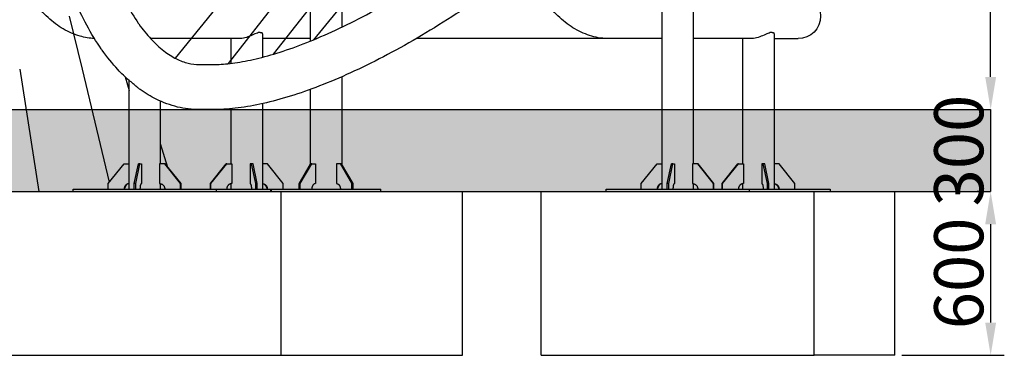
# Model space of a CAD drawing. Extents: x 0 to 53824, y 0 to 23760.
# Drawn here: x 27808 to 31416, y 5192 to 6421 of the extents above; entities that cross this region are included whole.
import ezdxf

# ---------------------------------------------------------------- set-up
doc = ezdxf.new("R2010")
doc.units = 0
doc.header["$MEASUREMENT"] = 0
doc.layers.get('0').update_dxf_attribs({"linetype": 'CONTINUOUS'})
doc.layers.get('DEFPOINTS').update_dxf_attribs({"linetype": 'CONTINUOUS'})
doc.layers.add('CON', color=8, linetype='CONTINUOUS')
doc.layers.add('DIM', color=8, linetype='CONTINUOUS')
doc.styles.add('style1', font='arial.ttf')
doc.dimstyles.new('ROPECAMP (STANDARD)', dxfattribs={"dimscale": 40, "dimtxt": 4.5, "dimasz": 3, "dimexe": 1.25, "dimexo": 0.625, "dimtad": 1, "dimdec": 0, "dimdsep": 46, "dimtxsty": 'style1', "dimcen": 0, "dimclrd": 8, "dimclre": 8, "dimclrt": 2, "dimadec": 0, "dimazin": 0, "dimtfac": 1, "dimtdec": 0, "dimtix": 1, "dimtmove": 1, "dimatfit": 3, "dimfxl": 1.25, "dimtolj": 1, "dimtzin": 0, "dimlwd": -1, "dimarcsym": 0})

# ---------------------------------------------------------------- blocks, each defined once
blk = doc.blocks.new('*D83')
at = {"layer": 'DEFPOINTS', "color": 0, "transparency": 16777216}
for p in [(30390.8, 8422.3), (31365.8, 8422.3), (31365.8, 6091.9)]:
    blk.add_point(p, dxfattribs=at)
at = {"layer": 'DIM', "color": 8, "lineweight": -2, "transparency": 16777216}
for p, q in [((30415.8, 8422.3), (31415.8, 8422.3)), ((31340.8, 6091.9), (31315.8, 6091.9))]:
    blk.add_line(p, q, dxfattribs=at)
at = {"layer": 'DIM', "color": 8, "transparency": 16777216}
blk.add_line((31365.8, 6211.9), (31365.8, 8302.3), dxfattribs=at)
for points in [[(31385.8, 8302.3), (31345.8, 8302.3), (31365.8, 8422.3)], [(31345.8, 6211.9), (31385.8, 6211.9), (31365.8, 6091.9)]]:
    blk.add_solid(points, dxfattribs=at)
at = {"layer": 'DIM', "color": 2, "transparency": 16777216, "insert": (31248.9, 7257.1), "char_height": 180, "attachment_point": 5, "rotation": 90, "style": 'style1'}
blk.add_mtext('\\A1;2330', dxfattribs=at)
blk = doc.blocks.new('*D84')
at = {"layer": 'DEFPOINTS', "color": 0, "transparency": 16777216}
for p in [(31365.8, 5791.9), (31015.1, 5191.9), (31365.8, 5191.9)]:
    blk.add_point(p, dxfattribs=at)
at = {"layer": 'DIM', "color": 8, "lineweight": -2, "transparency": 16777216}
for p, q in [((31340.8, 5791.9), (31315.8, 5791.9)), ((31040.1, 5191.9), (31415.8, 5191.9))]:
    blk.add_line(p, q, dxfattribs=at)
at = {"layer": 'DIM', "color": 8, "transparency": 16777216}
blk.add_line((31365.8, 5671.9), (31365.8, 5311.9), dxfattribs=at)
for points in [[(31345.8, 5671.9), (31385.8, 5671.9), (31365.8, 5791.9)], [(31345.8, 5311.9), (31385.8, 5311.9), (31365.8, 5191.9)]]:
    blk.add_solid(points, dxfattribs=at)
at = {"layer": 'DIM', "color": 2, "transparency": 16777216, "insert": (31248.9, 5491.9), "char_height": 180, "attachment_point": 5, "rotation": 90, "style": 'style1'}
blk.add_mtext('\\A1;600', dxfattribs=at)
blk = doc.blocks.new('*D85')
at = {"layer": 'DEFPOINTS', "color": 0, "transparency": 16777216}
for p in [(31365.8, 6091.9), (31365.8, 5791.9), (31365.8, 5791.9)]:
    blk.add_point(p, dxfattribs=at)
at = {"layer": 'DIM', "color": 8, "transparency": 16777216}
for p, q in [((31365.8, 6211.9), (31365.8, 6331.9)), ((31365.8, 6091.9), (31365.8, 5791.9)), ((31365.8, 5671.9), (31365.8, 5551.9))]:
    blk.add_line(p, q, dxfattribs=at)
at = {"layer": 'DIM', "color": 8, "lineweight": -2, "transparency": 16777216}
for p, q in [((31340.8, 6091.9), (31315.8, 6091.9)), ((31340.8, 5791.9), (31315.8, 5791.9))]:
    blk.add_line(p, q, dxfattribs=at)
at = {"layer": 'DIM', "color": 8, "transparency": 16777216}
for points in [[(31345.8, 6211.9), (31385.8, 6211.9), (31365.8, 6091.9)], [(31385.8, 5671.9), (31345.8, 5671.9), (31365.8, 5791.9)]]:
    blk.add_solid(points, dxfattribs=at)
at = {"layer": 'DIM', "color": 2, "transparency": 16777216, "insert": (31248.9, 5941.9), "char_height": 180, "attachment_point": 5, "rotation": 90, "style": 'style1'}
blk.add_mtext('\\A1;300', dxfattribs=at)

msp = doc.modelspace()

# ---------------------------------------------------------------- hatches: boundary and pattern name
at = {"transparency": 33554687}
h = msp.add_hatch(dxfattribs=at)
h.set_pattern_fill('AR-SAND', color=256, scale=100)
h.set_pattern_definition([(37.5, (-43588, 2632.3), (-6.29934, 192.68238), [0, -152, 0, -170, 0, -162.5]), (7.5, (-43588, 2632.3), (176.9777, 282.2146), [0, -82, 0, -137, 0, -52.5]), (327.5, (-43711, 2632.3), (311.4142, 0.5659), [0, -50, 0, -180, 0, -235]), (317.5, (-43711, 2632.3), (300.6127, 87.7676), [0, -25, 0, -118, 0, -135])])
h.paths.add_polyline_path([(31365.8, 5791.9), (31365.8, 6091.9), (18963.6, 6091.9), (18963.6, 5791.9)])

# ---------------------------------------------------------------- linework, layer by layer
at = {"color": 1, "lineweight": -3}
for p, q in [((30046, 8339.7), (28377.5, 6280.2)), ((28572.8, 6260.3), (30196, 8339.7)), ((29493.2, 7257.1), (28736.8, 6294.9)), ((29628.2, 7257.1), (28884.3, 6347.6)), ((27989.6, 6433.7), (28036.3, 6239.8)), ((28036.3, 6239.8), (28036.3, 6239.8))]:
    msp.add_line(p, q, dxfattribs=at)
for p, q in [((28873.4, 6343.2), (28873.4, 8280.1)), ((28987.7, 8257.1), (28987.7, 6393.8)), ((30275.9, 7197), (30275.9, 5892.9)), ((30161.6, 5800.9), (30161.6, 7071.4)), ((28582.8, 6261.4), (28582.8, 6351.9)), ((28873.4, 6351.9), (28697.1, 6351.9)), ((29968.6, 6351.9), (29260.9, 6351.9)), ((30458, 6251.9), (30458, 6351.9)), ((30572.3, 6351.9), (30660.2, 6351.9)), ((28465.7, 6257.1), (28515.7, 6257.1)), ((30458, 5892.9), (30458, 6251.9)), ((30572.3, 6251.9), (30572.3, 5800.9)), ((28987.7, 6212.1), (28987.7, 5892.1)), ((28208.5, 5800.9), (28208.5, 6198.3)), ((28873.4, 5892.1), (28873.4, 6166.2)), ((28322.8, 6123.2), (28322.8, 5892.9)), ((28697.1, 6113.8), (28697.1, 5800.9)), ((18963.6, 6091.9), (31365.8, 6091.9)), ((28515.7, 6091.9), (28465.7, 6091.9)), ((28582.8, 5892.9), (28582.8, 6095.3)), ((28132.4, 5820.9), (28190.4, 5892.9)), ((28190.4, 5892.9), (28208.5, 5892.9)), ((28339.4, 5892.9), (28320.1, 5892.9)), ((28341, 5892.9), (28339.4, 5892.9)), ((28398.9, 5820.9), (28341, 5892.9)), ((28506.7, 5820.9), (28564.7, 5892.9)), ((28566.3, 5892.9), (28564.7, 5892.9)), ((28566.3, 5892.9), (28585.6, 5892.9)), ((28715.3, 5892.9), (28697.1, 5892.9)), ((28773.3, 5820.9), (28715.3, 5892.9)), ((28831.5, 5820.9), (28873.9, 5892.9)), ((29029.7, 5820.9), (28987.2, 5892.9)), ((30085.5, 5820.9), (30143.4, 5892.9)), ((30143.4, 5892.9), (30161.6, 5892.9)), ((30292.5, 5892.9), (30273.2, 5892.9)), ((30294, 5892.9), (30292.5, 5892.9)), ((30352, 5820.9), (30294, 5892.9)), ((30381.9, 5820.9), (30439.8, 5892.9)), ((30441.4, 5892.9), (30439.8, 5892.9)), ((30441.4, 5892.9), (30460.7, 5892.9)), ((30590.4, 5892.9), (30572.3, 5892.9)), ((30648.4, 5820.9), (30590.4, 5892.9)), ((28132.4, 5800.9), (28132.4, 5820.9)), ((28322.8, 5820.7), (28322.8, 5800.9)), ((28398.9, 5800.9), (28398.9, 5820.9)), ((28506.7, 5800.9), (28506.7, 5820.9)), ((28582.8, 5800.9), (28582.8, 5820.7)), ((28773.3, 5800.9), (28773.3, 5820.9)), ((28831.5, 5800.9), (28831.5, 5820.9)), ((29029.7, 5800.9), (29029.7, 5820.9)), ((30085.5, 5800.9), (30085.5, 5820.9)), ((30275.9, 5820.7), (30275.9, 5800.9)), ((30352, 5800.9), (30352, 5820.9)), ((30381.9, 5800.9), (30381.9, 5820.9)), ((30458, 5800.9), (30458, 5820.7)), ((30648.4, 5800.9), (30648.4, 5820.9)), ((18963.6, 5791.9), (31365.8, 5791.9)), ((28003.4, 5791.9), (28003.4, 5800.9)), ((28003.4, 5800.9), (28007.5, 5800.9)), ((28007.5, 5800.9), (28177.5, 5800.9)), ((28728.2, 5791.9), (28728.2, 5800.9)), ((28728.2, 5800.9), (28730.6, 5800.9)), ((28730.6, 5791.9), (28730.6, 5800.9)), ((29100.6, 5800.9), (29130.6, 5800.9)), ((29130.6, 5791.9), (29130.6, 5800.9)), ((29956.5, 5791.9), (29956.5, 5800.9)), ((29956.5, 5800.9), (29960.5, 5800.9)), ((29960.5, 5800.9), (30130.5, 5800.9)), ((30773.3, 5800.9), (30777.3, 5800.9)), ((30777.3, 5800.9), (30777.3, 5791.9))]:
    msp.add_line(p, q)
at = {"lineweight": -3}
for p, q in [((28611.4, 6351.9), (28287.6, 6351.9)), ((28697.1, 6368.7), (28697.1, 6283.8)), ((28894.6, 6351.9), (28887.8, 6351.9)), ((30161.6, 6351.9), (29968.6, 6351.9)), ((30486.5, 6351.9), (30275.9, 6351.9)), ((30572.3, 6368.7), (30572.3, 6251.9)), ((28227.3, 5820.9), (28242.8, 5892.9)), ((28233.1, 5820.9), (28248.6, 5892.9)), ((28248.6, 5892.9), (28242.8, 5892.9)), ((28248.6, 5892.9), (28253.8, 5892.9)), ((28253.8, 5892.9), (28253.8, 5820.9)), ((28320.1, 5892.9), (28320.1, 5820.9)), ((28397.4, 5820.9), (28339.4, 5892.9)), ((28508.3, 5820.9), (28566.3, 5892.9)), ((28585.6, 5892.9), (28585.6, 5820.9)), ((28657.1, 5892.9), (28651.9, 5892.9)), ((28651.9, 5892.9), (28651.9, 5820.9)), ((28672.6, 5820.9), (28657.1, 5892.9)), ((28662.9, 5892.9), (28657.1, 5892.9)), ((28678.4, 5820.9), (28662.9, 5892.9)), ((28835.7, 5820.9), (28878.1, 5892.9)), ((28878.1, 5892.9), (28873.9, 5892.9)), ((28878.1, 5892.9), (28892.3, 5892.9)), ((28892.3, 5892.9), (28892.3, 5820.9)), ((28968.9, 5892.9), (28968.9, 5820.9)), ((28983, 5892.9), (28968.9, 5892.9)), ((28987.2, 5892.9), (28983, 5892.9)), ((29025.4, 5820.9), (28983, 5892.9)), ((30180.3, 5820.9), (30195.9, 5892.9)), ((30186.1, 5820.9), (30201.7, 5892.9)), ((30201.7, 5892.9), (30195.9, 5892.9)), ((30201.7, 5892.9), (30206.8, 5892.9)), ((30206.8, 5892.9), (30206.8, 5820.9)), ((30273.2, 5892.9), (30273.2, 5820.9)), ((30350.4, 5820.9), (30292.5, 5892.9)), ((30383.4, 5820.9), (30441.4, 5892.9)), ((30460.7, 5892.9), (30460.7, 5820.9)), ((30532.2, 5892.9), (30527, 5892.9)), ((30527, 5892.9), (30527, 5820.9)), ((30547.7, 5820.9), (30532.2, 5892.9)), ((30538, 5892.9), (30532.2, 5892.9)), ((30553.5, 5820.9), (30538, 5892.9)), ((28233.1, 5820.9), (28227.3, 5820.9)), ((28227.3, 5800.9), (28227.3, 5820.9)), ((28233.1, 5800.9), (28233.1, 5820.9)), ((28321.6, 5820.9), (28320.1, 5820.9)), ((28398.9, 5820.9), (28397.4, 5820.9)), ((28397.4, 5800.9), (28397.4, 5820.9)), ((28508.3, 5820.9), (28506.7, 5820.9)), ((28508.3, 5800.9), (28508.3, 5820.9)), ((28678.4, 5820.9), (28672.6, 5820.9)), ((28672.6, 5800.9), (28672.6, 5820.9)), ((28678.4, 5800.9), (28678.4, 5820.9)), ((28835.7, 5820.9), (28831.5, 5820.9)), ((28835.7, 5800.9), (28835.7, 5820.9)), ((29029.7, 5820.9), (29025.4, 5820.9)), ((29025.4, 5800.9), (29025.4, 5820.9)), ((30186.1, 5820.9), (30180.3, 5820.9)), ((30180.3, 5800.9), (30180.3, 5820.9)), ((30186.1, 5800.9), (30186.1, 5820.9)), ((30352, 5820.9), (30350.4, 5820.9)), ((30350.4, 5800.9), (30350.4, 5820.9)), ((30383.4, 5820.9), (30381.9, 5820.9)), ((30383.4, 5800.9), (30383.4, 5820.9)), ((30553.5, 5820.9), (30547.7, 5820.9)), ((30547.7, 5800.9), (30547.7, 5820.9)), ((30553.5, 5800.9), (30553.5, 5820.9)), ((28177.5, 5800.9), (28218.4, 5800.9)), ((28218.4, 5800.9), (28512.9, 5800.9)), ((28512.9, 5800.9), (28527.9, 5800.9)), ((28527.9, 5800.9), (28527.9, 5791.9)), ((28527.9, 5800.9), (28687.2, 5800.9)), ((28687.2, 5800.9), (28728.2, 5800.9)), ((28730.6, 5800.9), (28760.6, 5800.9)), ((28760.6, 5800.9), (29100.6, 5800.9)), ((30130.5, 5800.9), (30171.5, 5800.9)), ((30171.5, 5800.9), (30466, 5800.9)), ((30466, 5800.9), (30481, 5800.9)), ((30481, 5800.9), (30481, 5791.9)), ((30481, 5800.9), (30562.4, 5800.9)), ((30562.4, 5800.9), (30603.3, 5800.9)), ((30603.3, 5800.9), (30773.3, 5800.9))]:
    msp.add_line(p, q, dxfattribs=at)
at = {"color": 4, "lineweight": -3}
for p, q in [((27807.8, 6239.8), (27878.2, 5791.9)), ((28036.3, 6239.8), (28136.2, 5825.6)), ((28193.8, 6211.8), (28208.5, 6162)), ((28322.8, 5968.1), (28350, 5881.7))]:
    msp.add_line(p, q, dxfattribs=at)
at = {"extrusion": (0, 0, -1)}
for centre, radius, start, end in [((-30660.2, 6434.5), 82.6, 90, 270), ((-28693.9, 5801.2), 19.8, 99.304, 180.7681), ((-30569.1, 5801.2), 19.8, 99.3008, 180.7682)]:
    msp.add_arc(centre, radius, start, end, dxfattribs=at)
for centre, start, end in [((28211.7, 5801.2), 99.2983, 180.7682), ((30164.8, 5801.2), 99.2933, 180.7684)]:
    msp.add_arc(centre, 19.8, start, end)
for points, knots in [([(28515.7, 6257.1), (28535.1, 6257.1), (28556.3, 6258.4), (28578.8, 6261), (28602.2, 6263.7), (28627.1, 6267.8), (28653.4, 6273.4), (28680.5, 6279.2), (28709, 6286.5), (28738.8, 6295.4), (28769.4, 6304.6), (28801.2, 6315.4), (28834.1, 6327.8), (28867.8, 6340.5), (28902.6, 6354.9), (28938.2, 6370.9), (28974.5, 6387.1), (29011.8, 6405), (29049.7, 6424.5), (29088, 6444.2), (29127.1, 6465.5), (29166.6, 6488.2), (29206.4, 6511.1), (29246.7, 6535.6), (29287.3, 6561.3), (29327.8, 6587.1), (29368.6, 6614.3), (29409.5, 6642.6), (29450.1, 6670.8), (29490.8, 6700.3), (29531.2, 6730.7), (29571.3, 6760.9), (29611.1, 6792), (29650.5, 6824), (29689.4, 6855.5), (29727.8, 6887.9), (29765.6, 6920.9), (29802.6, 6953.2), (29839.1, 6986.1), (29874.8, 7019.6), (29909.6, 7052.1), (29943.7, 7085.1), (29976.9, 7118.4), (30009.1, 7150.8), (30040.5, 7183.4), (30070.9, 7216.1), (30100.3, 7247.7), (30128.8, 7279.5), (30156.3, 7311.2), (30183.8, 7342.9), (30210.2, 7374.6), (30235.5, 7406.1), (30261.6, 7438.6), (30286.5, 7471), (30310, 7503), (30334.2, 7536), (30357.1, 7568.6), (30378.3, 7600.7), (30400.1, 7633.5), (30420.3, 7665.8), (30438.8, 7697.4), (30457.7, 7729.5), (30474.8, 7760.9), (30490, 7791.3), (30505.4, 7822.1), (30518.9, 7851.9), (30530.4, 7880.5), (30542, 7909.2), (30551.6, 7936.7), (30559.2, 7962.6), (30566.8, 7988.6), (30572.3, 8013), (30575.9, 8035.6), (30576.2, 8037.5), (30576.5, 8039.7), (30576.9, 8042.2), (30579.8, 8062.2), (30581.1, 8080.5), (30581, 8097.2), (30580.9, 8115.6), (30579.2, 8131.7), (30576.1, 8145.9), (30573.1, 8159.8), (30568.9, 8171.6), (30563.8, 8181.8), (30559.3, 8190.7), (30554.1, 8198.4), (30548.1, 8205.3), (30547.3, 8206.3), (30546.6, 8207.1), (30546, 8207.8), (30539.2, 8215.2), (30531.1, 8221.9), (30521.5, 8227.8), (30512.1, 8233.7), (30501.1, 8239), (30488, 8243.4), (30475.2, 8247.7), (30460.6, 8251.2), (30444, 8253.6), (30428, 8255.9), (30410.2, 8257.1), (30390.8, 8257.1)], [0, 0, 0, 0, 133.073687, 133.073687, 133.073687, 271.041473, 271.041473, 271.041473, 413.506931, 413.506931, 413.506931, 559.925824, 559.925824, 559.925824, 709.67777, 709.67777, 709.67777, 862.049449, 862.049449, 862.049449, 1016.239013, 1016.239013, 1016.239013, 1171.412598, 1171.412598, 1171.412598, 1326.701745, 1326.701745, 1326.701745, 1481.246947, 1481.246947, 1481.246947, 1634.220379, 1634.220379, 1634.220379, 1784.820482, 1784.820482, 1784.820482, 1932.370798, 1932.370798, 1932.370798, 2076.221867, 2076.221867, 2076.221867, 2215.884302, 2215.884302, 2215.884302, 2350.918584, 2350.918584, 2350.918584, 2485.870507, 2485.870507, 2485.870507, 2625.251386, 2625.251386, 2625.251386, 2768.630357, 2768.630357, 2768.630357, 2915.437182, 2915.437182, 2915.437182, 3065.023762, 3065.023762, 3065.023762, 3216.641586, 3216.641586, 3216.641586, 3369.447764, 3369.447764, 3369.447764, 3522.573394, 3522.573394, 3522.573394, 3537.63144, 3537.63144, 3537.63144, 3675.130894, 3675.130894, 3675.130894, 3826.397036, 3826.397036, 3826.397036, 3975.734949, 3975.734949, 3975.734949, 4107.01235, 4107.01235, 4107.01235, 4122.59409, 4122.59409, 4122.59409, 4266.501387, 4266.501387, 4266.501387, 4406.978281, 4406.978281, 4406.978281, 4543.712142, 4543.712142, 4543.712142, 4676.368839, 4676.368839, 4676.368839, 4676.368839]), ([(28081.8, 6352.2), (28064, 6353.1), (28046.4, 6356), (28029.2, 6360.9), (28007.7, 6367), (27987.1, 6375.9), (27967.5, 6387.4), (27947.8, 6398.9), (27929.2, 6413), (27911.7, 6429.1), (27894.3, 6445.2), (27878, 6463.4), (27862.8, 6483.4), (27859.4, 6487.8), (27856.1, 6492.3), (27852.9, 6496.9), (27841.6, 6512.9), (27830.9, 6529.9), (27820.9, 6547.9), (27808.3, 6570.6), (27796.6, 6594.8), (27786.1, 6620.4), (27775.8, 6645.3), (27766.5, 6671.4), (27758.2, 6698.6), (27750.2, 6724.8), (27743.2, 6751.9), (27737.2, 6779.9)], [17.521013, 17.521013, 17.521013, 17.521013, 97.656435, 97.656435, 97.656435, 197.388497, 197.388497, 197.388497, 297.691462, 297.691462, 297.691462, 397.543775, 397.543775, 397.543775, 419.606813, 419.606813, 419.606813, 496.105605, 496.105605, 496.105605, 592.703062, 592.703062, 592.703062, 686.568586, 686.568586, 686.568586, 777.050174, 777.050174, 777.050174, 777.050174]), ([(28126, 6651.9), (28136.4, 6620.4), (28147.6, 6590.3), (28159.6, 6561.7), (28171.9, 6532.7), (28185, 6505.3), (28198.7, 6479.8), (28212.7, 6454.1), (28227.3, 6430.3), (28242.3, 6408.8), (28243, 6407.7), (28243.7, 6406.7), (28244.4, 6405.7), (28258.9, 6385.3), (28273.7, 6367), (28288.7, 6350.8), (28304.4, 6333.8), (28320.2, 6319.3), (28335.9, 6307.2), (28351.4, 6295.2), (28366.7, 6285.5), (28381.8, 6278), (28396.5, 6270.7), (28410.9, 6265.5), (28425, 6262.1), (28438.7, 6258.7), (28452.3, 6257.1), (28465.7, 6257.1)], [0, 0, 0, 0, 114.777472, 114.777472, 114.777472, 231.877668, 231.877668, 231.877668, 350.380804, 350.380804, 350.380804, 355.975217, 355.975217, 355.975217, 469.289634, 469.289634, 469.289634, 587.651551, 587.651551, 587.651551, 704.561513, 704.561513, 704.561513, 819.277182, 819.277182, 819.277182, 931.193345, 931.193345, 931.193345, 931.193345]), ([(28208.5, 6198.3), (28194.4, 6210.8), (28180.7, 6224.2), (28167.5, 6238.5), (28147.2, 6260.4), (28127.9, 6284.4), (28109.5, 6310.3), (28108.6, 6311.6), (28107.7, 6312.9), (28106.9, 6314.2), (28088, 6341.2), (28070.1, 6370.3), (28053.4, 6401.3), (28037, 6431.6), (28021.7, 6463.8), (28007.4, 6497.5), (27993.6, 6530.4), (27980.8, 6564.8), (27969.1, 6600.4)], [452.037541, 452.037541, 452.037541, 452.037541, 535.927727, 535.927727, 535.927727, 663.884756, 663.884756, 663.884756, 670.169183, 670.169183, 670.169183, 802.607363, 802.607363, 802.607363, 932.404271, 932.404271, 932.404271, 1058.806208, 1058.806208, 1058.806208, 1058.806208]), ([(28465.7, 6091.9), (28438.9, 6091.9), (28412.3, 6095.2), (28386.1, 6101.5), (28359.5, 6108), (28333.4, 6117.6), (28308.2, 6130.1), (28288, 6140.2), (28268.3, 6152.1), (28249.2, 6165.8)], [0, 0, 0, 0, 131.559682, 131.559682, 131.559682, 265.582779, 265.582779, 265.582779, 373.336759, 373.336759, 373.336759, 373.336759])]:
    msp.add_open_spline(points, degree=3, knots=knots)
at = {"lineweight": -3}
for points, knots in [([(30184.9, 7096.2), (30155.4, 7064.5), (30125, 7033), (30093.9, 7001.8), (30059.3, 6967.2), (30023.9, 6932.8), (29987.7, 6898.9), (29950.6, 6864.2), (29912.7, 6830), (29874.2, 6796.4), (29834.9, 6762.1), (29795, 6728.5), (29754.7, 6695.8), (29713.7, 6662.5), (29672.3, 6630.1), (29630.6, 6598.7), (29588.5, 6567), (29546.1, 6536.4), (29503.7, 6506.9), (29461.1, 6477.3), (29418.4, 6448.9), (29375.9, 6421.9), (29333.4, 6394.9), (29291, 6369.2), (29249.1, 6345.1), (29207.3, 6321), (29165.9, 6298.5), (29125.1, 6277.5), (29084.7, 6256.8), (29044.9, 6237.6), (29005.8, 6220.1), (28967.2, 6202.8), (28929.4, 6187.2), (28892.4, 6173.3), (28856.1, 6159.6), (28820.7, 6147.5), (28786.2, 6137.2), (28752.5, 6127.1), (28719.7, 6118.6), (28687.8, 6111.8), (28656.8, 6105.2), (28626.8, 6100.2), (28597.7, 6096.8), (28569.4, 6093.6), (28542.1, 6091.9), (28515.7, 6091.9)], [2653.623337, 2653.623337, 2653.623337, 2653.623337, 2788.297797, 2788.297797, 2788.297797, 2937.803074, 2937.803074, 2937.803074, 3091.098785, 3091.098785, 3091.098785, 3247.557701, 3247.557701, 3247.557701, 3406.530679, 3406.530679, 3406.530679, 3567.244749, 3567.244749, 3567.244749, 3728.905708, 3728.905708, 3728.905708, 3890.692453, 3890.692453, 3890.692453, 4051.780499, 4051.780499, 4051.780499, 4211.387361, 4211.387361, 4211.387361, 4368.769643, 4368.769643, 4368.769643, 4523.281616, 4523.281616, 4523.281616, 4674.378269, 4674.378269, 4674.378269, 4821.592175, 4821.592175, 4821.592175, 4964.597693, 4964.597693, 4964.597693, 4964.597693]), ([(29968.6, 6351.9), (29946.9, 6351.9), (29925.3, 6355), (29904.3, 6360.9), (29882.9, 6367), (29862.2, 6375.9), (29842.6, 6387.4), (29822.9, 6398.9), (29804.3, 6413), (29786.8, 6429.1), (29769.4, 6445.2), (29753.1, 6463.4), (29737.9, 6483.4), (29734.6, 6487.8), (29731.2, 6492.3), (29728, 6496.9), (29716.7, 6512.9), (29706.1, 6529.9), (29696, 6547.9), (29683.4, 6570.6), (29671.8, 6594.8), (29661.2, 6620.4), (29661, 6620.8), (29660.9, 6621.2), (29660.7, 6621.6)], [0, 0, 0, 0, 97.656017, 97.656017, 97.656017, 197.3886, 197.3886, 197.3886, 297.69092, 297.69092, 297.69092, 397.543597, 397.543597, 397.543597, 419.607409, 419.607409, 419.607409, 496.105066, 496.105066, 496.105066, 592.703168, 592.703168, 592.703168, 594.196639, 594.196639, 594.196639, 594.196639]), ([(28689.5, 6374.9), (28687.5, 6374.9), (28685.3, 6374.5), (28680.2, 6373.1), (28677.4, 6372.1), (28668.5, 6368.5), (28661.9, 6365.4), (28648.1, 6359.7), (28640.7, 6357), (28625.6, 6353.1), (28618.2, 6351.9), (28611.4, 6351.9)], [0.001757, 0.001757, 0.001757, 0.001757, 11.789728, 11.789728, 23.527729, 23.527729, 46.797651, 46.797651, 70.216447, 70.216447, 93.853843, 93.853843, 93.853843, 93.853843]), ([(28689.5, 6374.9), (28691.5, 6374.9), (28693, 6374.5), (28695.5, 6373.2), (28696.3, 6372.2), (28697, 6370.3), (28697.1, 6369.5), (28697.1, 6368.7)], [0.00357, 0.00357, 0.00357, 0.00357, 11.785748, 11.785748, 23.521807, 23.521807, 30.895382, 30.895382, 30.895382, 30.895382]), ([(30564.6, 6374.9), (30562.7, 6374.9), (30560.4, 6374.5), (30555.3, 6373.1), (30552.5, 6372.1), (30543.7, 6368.5), (30537.1, 6365.4), (30523.2, 6359.7), (30515.8, 6357), (30500.8, 6353.1), (30493.4, 6351.9), (30486.5, 6351.9)], [0.001757, 0.001757, 0.001757, 0.001757, 11.789728, 11.789728, 23.527729, 23.527729, 46.797651, 46.797651, 70.216447, 70.216447, 93.853843, 93.853843, 93.853843, 93.853843]), ([(30564.6, 6374.9), (30566.6, 6374.9), (30568.2, 6374.5), (30570.6, 6373.2), (30571.4, 6372.2), (30572.1, 6370.3), (30572.3, 6369.5), (30572.3, 6368.7)], [0.00357, 0.00357, 0.00357, 0.00357, 11.785748, 11.785748, 23.521807, 23.521807, 30.895382, 30.895382, 30.895382, 30.895382]), ([(28249.2, 6165.8), (28246.2, 6167.9), (28243.4, 6170.1), (28235.7, 6176.2), (28231.1, 6180.3), (28226.9, 6184), (28222.9, 6187.5), (28219.2, 6190.8), (28216.2, 6193.3), (28214.4, 6194.7), (28212.9, 6195.9), (28210.4, 6197.5), (28209.6, 6198), (28208.7, 6198.4), (28208.5, 6198.4), (28208.5, 6198.3)], [153.810692, 153.810692, 153.810692, 153.810692, 165.125532, 165.125532, 185.562923, 185.562923, 185.562923, 205.272049, 205.272049, 205.272049, 216.732823, 216.732823, 228.195877, 228.195877, 235.970981, 235.970981, 235.970981, 235.970981])]:
    msp.add_open_spline(points, degree=3, knots=knots, dxfattribs=at)
for points, weights in [([(28208.5, 5820.9), (28190.4, 5819.8), (28190.4, 5800.9)], [0.976298405506, 0.719480308822, 1]), ([(28253.8, 5820.9), (28248.6, 5820.9), (28248.6, 5800.9)], [1, 0.707106781187, 1]), ([(28320.1, 5820.9), (28339.4, 5820.9), (28339.4, 5800.9)], [1, 0.707106781187, 1]), ([(28585.6, 5820.9), (28566.3, 5820.9), (28566.3, 5800.9)], [1, 0.707106781187, 1]), ([(28651.9, 5820.9), (28657.1, 5820.9), (28657.1, 5800.9)], [1, 0.707106781187, 1]), ([(28697.1, 5820.9), (28715.3, 5819.7), (28715.3, 5800.9)], [0.976185686932, 0.719541883615, 1]), ([(28892.3, 5820.9), (28878.1, 5820.9), (28878.1, 5800.9)], [1, 0.707106781187, 1]), ([(28968.9, 5820.9), (28983, 5820.9), (28983, 5800.9)], [1, 0.707106781187, 1]), ([(30161.6, 5820.9), (30143.4, 5819.8), (30143.4, 5800.9)], [0.97633084225, 0.719462594836, 1]), ([(30206.8, 5820.9), (30201.7, 5820.9), (30201.7, 5800.9)], [1, 0.707106781187, 1]), ([(30273.2, 5820.9), (30292.5, 5820.9), (30292.5, 5800.9)], [1, 0.707106781187, 1]), ([(30460.7, 5820.9), (30441.4, 5820.9), (30441.4, 5800.9)], [1, 0.707106781187, 1]), ([(30527, 5820.9), (30532.2, 5820.9), (30532.2, 5800.9)], [1, 0.707106781187, 1]), ([(30572.3, 5820.9), (30590.4, 5819.7), (30590.4, 5800.9)], [0.976154355709, 0.719559003953, 1])]:
    msp.add_rational_spline(points, weights, degree=2, dxfattribs=at)
at = {"layer": 'CON'}
for p, q in [((28765.7, 5191.9), (28765.7, 5791.9)), ((29430.6, 5191.9), (29430.6, 5791.9)), ((29718.7, 5191.9), (29718.7, 5791.9)), ((31015.1, 5191.9), (31015.1, 5791.9)), ((27765.7, 5191.9), (29430.6, 5191.9)), ((29718.7, 5191.9), (30718.7, 5191.9)), ((31015.1, 5191.9), (30718.7, 5191.9))]:
    msp.add_line(p, q, dxfattribs=at)
at = {"layer": 'CON', "lineweight": -3}
msp.add_line((30718.7, 5191.9), (30718.7, 5791.9), dxfattribs=at)

# ---------------------------------------------------------------- dimensions: what is measured, and where the dimension line sits
at = {"layer": 'DIM'}
for base, p1, p2, picture, middle in [((31365.8, 8422.3), (31365.8, 6091.9), (30390.8, 8422.3), '*D83', (31248.9, 7257.1)), ((31365.8, 5791.9), (31365.8, 6091.9), (31365.8, 5791.9), '*D85', (31248.9, 5941.9)), ((31365.8, 5191.9), (31365.8, 5791.9), (31015.1, 5191.9), '*D84', (31248.9, 5491.9))]:
    dim = msp.add_linear_dim(base=base, p1=p1, p2=p2, angle=90, dimstyle='ROPECAMP (STANDARD)', dxfattribs=at)
    dim.commit()
    dim.dimension.update_dxf_attribs({"geometry": picture, "text_midpoint": middle})

doc.saveas('drawing.dxf')
